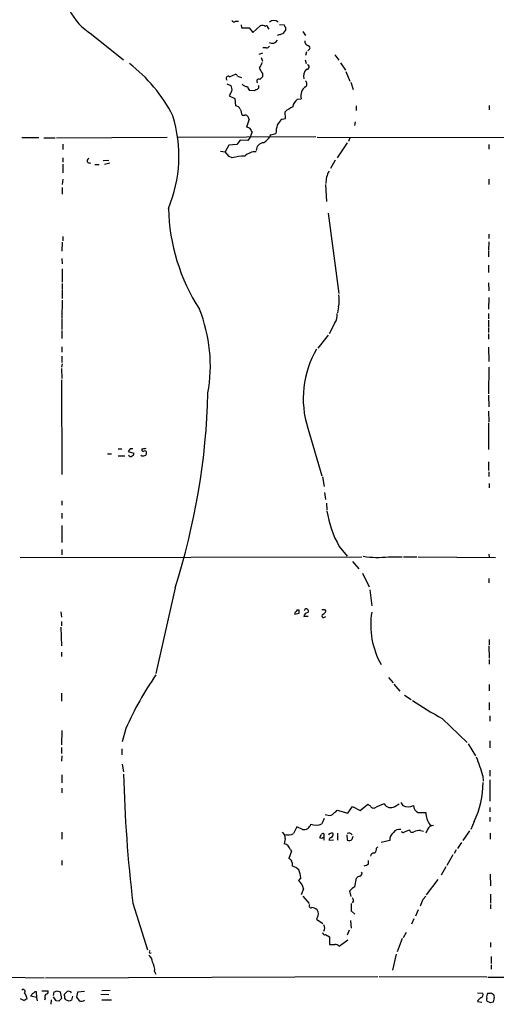
# Model space of a CAD drawing. Extents: x 0 to 1053, y 11 to 879.
# Drawn here: x 454 to 545, y 42 to 230 of the extents above; entities that cross this region are included whole.
import ezdxf

# ---------------------------------------------------------------- set-up
doc = ezdxf.new("R2010")
doc.units = 0
doc.header["$MEASUREMENT"] = 0
doc.layers.add('MAIN', color=5, linetype='CONTINUOUS')

msp = doc.modelspace()

# ---------------------------------------------------------------- linework, layer by layer
at = {"layer": 'MAIN'}
for p, q in [((494.792, 229.9547), (495.3847, 229.9547)), ((495.8927, 229.2773), (495.9773, 228.6847)), ((503.174, 229.362), (504.1053, 229.2773)), ((467.36, 227.4993), (473.456, 222.5887)), ((495.9773, 228.6847), (497.4167, 228.6847)), ((497.4167, 228.6847), (498.094, 227.838)), ((498.094, 227.838), (499.5333, 229.108)), ((500.9727, 228.6847), (501.142, 228.4307)), ((503.3433, 227.4147), (502.7507, 227.2453)), ((504.3593, 228.854), (504.3593, 228.1767)), ((507.6613, 228.0073), (508.1693, 227.2453)), ((499.9567, 223.8587), (499.2793, 223.6047)), ((500.634, 224.8747), (500.0413, 224.8747)), ((508.3387, 224.1127), (508.1693, 223.4353)), ((508.8467, 224.536), (508.5927, 224.282)), ((499.7027, 223.012), (499.9567, 222.3347)), ((508.0847, 222.5887), (508.254, 221.9113)), ((513.7573, 223.52), (514.5193, 222.504)), ((514.858, 221.996), (515.7893, 220.6413)), ((493.6913, 219.3713), (494.792, 219.8793)), ((499.9567, 219.964), (499.9567, 219.3713)), ((515.874, 220.3873), (516.636, 218.5247)), ((493.1833, 218.0167), (493.9453, 217.678)), ((495.2153, 219.456), (495.9773, 219.202)), ((516.8053, 218.3553), (517.2287, 216.916)), ((494.1147, 216.662), (493.6067, 215.7307)), ((498.348, 216.662), (497.5013, 216.7467)), ((499.1947, 217.17), (498.9407, 216.916)), ((493.6067, 215.7307), (494.7073, 215.2227)), ((494.7073, 215.2227), (494.792, 213.7833)), ((506.6453, 215.0533), (507.3227, 215.138)), ((504.3593, 211.4127), (504.2747, 212.6827)), ((517.8213, 213.7833), (517.8213, 212.9367)), ((543.2213, 213.868), (543.2213, 213.0213)), ((496.062, 212.0053), (496.57, 212.0053)), ((497.4167, 211.2433), (496.9087, 209.7193)), ((503.682, 211.2433), (504.3593, 211.4127)), ((517.652, 210.7353), (517.4827, 210.058)), ((498.0093, 208.8727), (497.586, 207.8567)), ((454.0673, 207.772), (457.2847, 207.772)), ((458.216, 207.6873), (460.4173, 207.6873)), ((460.6713, 207.6873), (481.7533, 207.8567)), ((483.7853, 207.8567), (510.1167, 207.9413)), ((495.7233, 207.264), (495.046, 206.4173)), ((497.1627, 207.1793), (495.7233, 207.264)), ((497.586, 207.8567), (497.1627, 207.1793)), ((501.5653, 208.28), (502.4967, 208.534)), ((510.3707, 207.8567), (556.0907, 207.772)), ((516.128, 206.756), (514.1807, 203.8773)), ((516.636, 207.6873), (516.382, 207.01)), ((461.8567, 206.502), (461.8567, 205.486)), ((491.9133, 205.1473), (492.8447, 205.0627)), ((493.522, 206.3327), (492.8447, 205.0627)), ((493.6067, 204.1313), (492.8447, 205.0627)), ((495.046, 206.4173), (493.522, 206.3327)), ((543.1367, 206.4173), (543.1367, 205.5707)), ((461.8567, 203.8773), (461.8567, 203.0307)), ((470.662, 203.3693), (469.5613, 203.2847)), ((494.1993, 203.8773), (493.6067, 204.1313)), ((513.842, 203.454), (512.9107, 201.8453)), ((461.8567, 202.692), (461.8567, 200.9987)), ((467.9527, 202.6073), (468.7993, 202.6073)), ((470.8313, 202.8613), (469.8153, 202.6073)), ((461.8567, 199.8133), (461.772, 198.7973)), ((543.1367, 199.8133), (543.1367, 198.7973)), ((461.772, 198.2047), (461.772, 196.9347)), ((511.9793, 198.7973), (512.1487, 195.58)), ((512.4873, 193.294), (514.5193, 177.9693)), ((461.8567, 188.8913), (461.8567, 188.0447)), ((543.1367, 189.3147), (543.1367, 188.468)), ((461.772, 187.7907), (461.6873, 186.0973)), ((543.1367, 187.8753), (543.052, 186.3513)), ((543.052, 186.182), (543.052, 184.9967)), ((461.6873, 184.658), (461.772, 183.642)), ((461.772, 182.7107), (461.772, 180.1707)), ((543.052, 183.388), (543.052, 182.0333)), ((461.772, 179.9167), (461.772, 178.9007)), ((461.772, 178.7313), (461.772, 177.038)), ((543.052, 180.0013), (543.1367, 178.4773)), ((461.772, 176.6993), (461.6873, 173.3127)), ((543.1367, 177.2073), (543.052, 175.006)), ((514.4347, 175.4293), (514.2653, 174.3287)), ((461.6873, 173.1433), (461.6873, 171.1113)), ((543.052, 174.1593), (543.052, 173.1433)), ((543.052, 172.8893), (543.052, 171.5347)), ((513.7573, 172.3813), (512.6567, 170.2647)), ((543.052, 171.3653), (543.052, 170.5187)), ((461.6873, 170.942), (461.6873, 169.418)), ((512.4873, 170.0107), (510.54, 167.5553)), ((543.052, 170.2647), (543.052, 169.2487)), ((461.6873, 167.8093), (461.6873, 166.7933)), ((543.052, 167.7247), (543.1367, 165.0153)), ((461.6873, 166.0313), (461.6873, 164.846)), ((461.772, 164.592), (461.6027, 163.9147)), ((461.6027, 163.6607), (461.6873, 161.798)), ((543.1367, 163.9147), (543.052, 158.8347)), ((461.6027, 161.544), (461.6873, 143.4253)), ((543.052, 158.5807), (543.1367, 156.3793)), ((543.052, 155.5327), (543.1367, 153.5007)), ((508.5927, 152.3153), (511.302, 143.1713)), ((543.052, 153.3313), (543.052, 148.2513)), ((470.408, 147.4047), (471.17, 147.4047)), ((472.44, 148.336), (473.1173, 148.336)), ((472.44, 146.9813), (473.71, 146.9813)), ((474.726, 148.336), (474.3027, 147.828)), ((474.3027, 147.828), (475.4033, 147.4893)), ((476.9273, 148.336), (476.9273, 148.1667)), ((543.052, 145.8807), (543.052, 144.1873)), ((511.3867, 143.002), (511.7253, 141.1393)), ((543.1367, 143.9333), (543.1367, 143.0867)), ((543.2213, 141.732), (543.2213, 140.8853)), ((511.81, 140.0387), (511.9793, 138.684)), ((461.6873, 138.43), (461.6873, 137.5833)), ((512.1487, 138.0067), (512.2333, 136.652)), ((461.6873, 136.0593), (461.6873, 135.0433)), ((461.6873, 133.6887), (461.6873, 130.4713)), ((514.604, 129.7093), (516.128, 127.8467)), ((461.6873, 129.1167), (461.6873, 128.1007)), ((543.1367, 128.27), (543.2213, 127.5927)), ((453.7287, 127.5927), (518.922, 127.762)), ((517.144, 126.8307), (518.3293, 125.476)), ((524.002, 127.762), (526.6267, 127.762)), ((526.8807, 127.762), (529.4207, 127.762)), ((529.6747, 127.762), (544.4067, 127.5927)), ((519.0067, 124.6293), (520.2767, 122.0047)), ((543.1367, 123.6133), (543.1367, 122.7667)), ((483.2773, 121.8353), (479.6367, 105.4947)), ((520.446, 121.412), (520.7847, 118.364)), ((461.518, 117.2633), (461.6027, 116.2473)), ((506.8993, 116.9247), (506.1373, 116.7553)), ((506.6453, 117.602), (506.8993, 117.602)), ((511.81, 117.6867), (512.064, 117.348)), ((461.6027, 115.4007), (461.6027, 114.554)), ((508.6773, 116.332), (507.8307, 116.332)), ((511.81, 116.2473), (512.064, 116.332)), ((461.518, 114.3), (461.6027, 110.744)), ((543.2213, 111.9293), (543.2213, 110.9133)), ((461.6027, 109.5587), (461.6027, 108.712)), ((543.1367, 110.744), (543.2213, 108.3733)), ((543.2213, 108.1193), (543.2213, 107.2727)), ((524.002, 104.7327), (524.8487, 103.7167)), ((525.018, 103.4627), (526.1187, 102.108)), ((543.2213, 103.378), (543.2213, 102.1927)), ((461.6027, 101.6847), (461.6027, 100.1607)), ((527.05, 101.346), (528.32, 100.4993)), ((543.2213, 99.9067), (543.2213, 98.552)), ((534.2467, 96.8587), (538.988, 92.2867)), ((543.306, 97.3667), (543.306, 96.3507)), ((461.6873, 94.5727), (461.6027, 91.8633)), ((473.8793, 94.996), (473.202, 92.456)), ((543.306, 92.6253), (543.306, 91.2707)), ((461.6027, 91.3553), (461.6027, 90.17)), ((473.1173, 91.1013), (473.1173, 89.916)), ((539.1573, 92.0327), (540.5967, 89.7467)), ((461.6873, 89.7467), (461.6027, 88.7307)), ((473.202, 88.138), (473.456, 86.6987)), ((543.306, 87.0373), (543.306, 85.852)), ((461.6873, 86.106), (461.6873, 84.582)), ((541.9513, 85.9367), (542.036, 84.9207)), ((543.306, 85.1747), (543.306, 81.1107)), ((461.6873, 83.566), (461.6873, 82.7193)), ((526.3727, 80.8567), (526.7113, 80.264)), ((513.9267, 79.0787), (514.1807, 79.4173)), ((514.1807, 79.4173), (516.2127, 78.8247)), ((516.2127, 78.8247), (517.144, 80.0947)), ((517.144, 80.0947), (518.5833, 79.3327)), ((518.5833, 79.3327), (520.0227, 80.518)), ((521.0387, 79.8407), (521.2927, 79.756)), ((525.1873, 80.0947), (526.034, 80.6027)), ((543.306, 79.9253), (543.306, 79.0787)), ((511.7253, 77.8087), (511.302, 76.7927)), ((529.6747, 78.9093), (531.114, 78.9093)), ((540.3427, 77.216), (539.6653, 75.692)), ((543.306, 78.0627), (543.306, 77.216)), ((461.6873, 75.184), (461.6873, 73.8293)), ((503.682, 75.184), (504.1053, 74.7607)), ((506.476, 76.2), (505.8833, 74.93)), ((507.5767, 75.692), (506.476, 76.2)), ((527.05, 75.2687), (527.9813, 75.6073)), ((530.098, 75.5227), (530.6907, 75.3533)), ((531.4527, 75.692), (531.114, 75.0147)), ((531.876, 76.6233), (532.13, 76.454)), ((539.4113, 75.438), (538.1413, 73.5753)), ((504.2747, 73.914), (504.1053, 72.9827)), ((511.302, 73.9987), (510.8787, 74.0833)), ((511.6407, 74.5067), (511.6407, 74.0833)), ((513.5033, 73.66), (512.6567, 73.5753)), ((514.2653, 75.0147), (514.2653, 73.66)), ((516.0433, 74.676), (516.128, 73.66)), ((517.0593, 73.8293), (517.2287, 74.422)), ((523.4093, 73.406), (522.5627, 73.2367)), ((524.256, 73.5753), (523.4093, 73.406)), ((543.3907, 75.0147), (543.3907, 73.8293)), ((505.46, 71.5433), (504.952, 70.1887)), ((505.2907, 71.7973), (505.46, 71.5433)), ((521.716, 72.136), (521.97, 72.39)), ((536.8713, 71.7973), (536.5327, 71.12)), ((537.8873, 73.2367), (537.1253, 72.0513)), ((461.6873, 69.7653), (461.6873, 68.9187)), ((520.192, 69.088), (520.192, 69.7653)), ((536.2787, 70.866), (535.0933, 68.834)), ((505.6293, 69.342), (505.6293, 68.7493)), ((534.0773, 67.056), (535.0087, 68.6647)), ((507.238, 66.4633), (506.8147, 65.9553)), ((517.5673, 64.77), (517.906, 66.3787)), ((533.4, 66.1247), (531.1987, 63.246)), ((543.3907, 67.1407), (543.4753, 64.9393)), ((507.746, 64.3467), (507.3227, 63.246)), ((516.89, 62.9073), (516.636, 64.008)), ((507.6613, 62.992), (508.8467, 61.5527)), ((517.3133, 62.0607), (517.0593, 61.722)), ((530.606, 62.3993), (531.114, 62.992)), ((543.4753, 63.3307), (543.4753, 61.6373)), ((475.234, 61.6373), (478.028, 52.7473)), ((516.89, 61.5527), (516.89, 60.198)), ((516.89, 60.198), (517.5673, 59.5207)), ((529.6747, 60.3673), (529.1667, 59.182)), ((543.4753, 61.3833), (543.4753, 60.5367)), ((510.3707, 58.8433), (510.286, 58.5893)), ((510.286, 58.5893), (511.4713, 57.7427)), ((516.7207, 58.3353), (516.89, 56.896)), ((528.828, 58.674), (528.4047, 57.658)), ((516.4667, 56.4727), (516.128, 55.5413)), ((511.9793, 55.626), (512.7413, 55.2027)), ((512.7413, 55.2027), (512.7413, 53.7633)), ((514.604, 53.4247), (516.2127, 54.61)), ((526.6267, 54.864), (525.6107, 52.324)), ((527.3887, 56.0493), (526.796, 55.0333)), ((543.4753, 54.102), (543.4753, 53.2553)), ((478.4513, 52.07), (478.7053, 52.1547)), ((525.4413, 51.9007), (524.764, 48.8527)), ((543.56, 51.4773), (543.56, 50.1227)), ((543.56, 49.8687), (543.56, 49.022)), ((451.0193, 47.498), (458.3007, 47.4133)), ((458.5547, 47.4133), (521.97, 47.6673)), ((479.3827, 48.5987), (479.6367, 48.0907)), ((522.224, 47.6673), (542.7133, 47.5827)), ((542.9673, 47.498), (546.7773, 47.498)), ((454.5753, 43.0107), (453.8133, 43.3493)), ((456.8613, 43.6033), (455.7607, 43.8573)), ((456.5227, 44.7887), (456.7767, 44.7887)), ((456.7767, 44.7887), (456.8613, 43.6033)), ((456.8613, 43.6033), (456.946, 43.0107)), ((457.8773, 44.8733), (459.0627, 44.8733)), ((458.47, 43.434), (458.3853, 43.0953)), ((460.0787, 44.0267), (460.248, 44.704)), ((460.5867, 43.0107), (460.0787, 43.7727)), ((460.756, 44.8733), (461.3487, 44.704)), ((461.3487, 44.704), (461.6027, 43.434)), ((462.1953, 43.942), (462.1953, 44.2807)), ((463.7193, 43.8573), (463.55, 43.0953)), ((464.6507, 44.6193), (464.4813, 43.688)), ((466.0053, 44.7887), (464.6507, 44.6193)), ((469.138, 44.2807), (470.662, 44.196)), ((469.3073, 44.958), (470.916, 45.0427)), ((540.9353, 44.5347), (541.9513, 44.45)), ((543.56, 44.5347), (543.9833, 44.2807)), ((544.1527, 43.6033), (543.9833, 42.7567)), ((459.6553, 43.18), (459.5707, 42.3333)), ((461.0947, 42.926), (460.5867, 43.0107)), ((463.042, 42.926), (462.4493, 43.18)), ((469.3073, 43.18), (471.17, 43.18)), ((540.9353, 42.8413), (541.782, 42.7567)), ((543.4753, 42.5873), (542.8827, 42.8413))]:
    msp.add_line(p, q, dxfattribs=at)
for centre, radius, start, end in [((472.8142, 236.724), 10.7165, 172.259901, 239.405855), ((494.5098, 230.2651), 0.4195, 199.652905, 312.275527), ((502.1156, 228.8118), 1.2628, 50.433184, 129.563318), ((504.6562, 229.32), 0.5526, 184.432108, 237.497791), ((499.8297, 227.7536), 1.3865, 58.733619, 102.344134), ((500.761, 228.8116), 0.2469, 329.06013, 149.020326), ((502.9992, 228.9318), 1.5557, 282.779289, 330.961852), ((501.7896, 227.0198), 1.2616, 243.501971, 325.982438), ((508.9515, 226.1806), 0.9527, 177.070024, 247.876971), ((500.7186, 225.5522), 0.6827, 262.88227, 330.239505), ((508.6042, 224.8785), 0.4197, 305.299608, 91.57029), ((456.311, 198.3172), 29.8259, 27.135503, 52.284638), ((496.6897, 223.2148), 3.4314, 321.201202, 342.190762), ((494.4959, 219.1599), 0.778, 22.371722, 67.628278), ((502.6302, 222.1136), 3.4305, 197.803783, 218.800661), ((509.9471, 219.3714), 2.1584, 138.175769, 191.313056), ((508.4234, 221.234), 0.4317, 258.684862, 78.697877), ((493.4373, 219.0326), 0.4233, 53.132809, 233.124688), ((499.2371, 218.5246), 0.3994, 58.005262, 237.973327), ((626.7026, 92.1174), 179.6053, 134.885409, 135.114591), ((507.7365, 217.9771), 0.698, 317.851101, 51.67864), ((492.7595, 216.9582), 1.3872, 347.671, 31.258436), ((497.0403, 218.8492), 1.341, 223.153753, 271.610952), ((498.7056, 217.9143), 1.6774, 193.993164, 224.113543), ((499, 215.9591), 0.9587, 93.546139, 132.848561), ((626.1946, 217.424), 127.0002, 179.885409, 180.114592), ((509.4047, 215.6884), 2.1535, 122.298968, 194.808022), ((507.8587, 213.2472), 2.1758, 123.894561, 170.294816), ((494.8407, 212.8317), 0.9528, 22.13417, 92.929668), ((792.2358, 297.271), 308.2031, 195.831433, 196.060621), ((508.3859, 207.9067), 6.3018, 115.08687, 130.722002), ((457.9744, 204.2432), 26.0373, 337.371621, 17.149501), ((496.7394, 211.6668), 0.3785, 26.551512, 116.585359), ((496.1596, 210.918), 1.2985, 14.508195, 44.98752), ((506.5193, 207.8981), 4.3864, 130.303627, 149.221727), ((496.7667, 208.377), 1.3498, 42.910454, 83.961222), ((498.0638, 209.1932), 0.3252, 161.570623, 260.349349), ((511.8778, 207.8772), 9.4041, 166.059954, 175.995079), ((500.2167, 205.3106), 1.4454, 90.237839, 179.758197), ((497.682, 210.3676), 4.4089, 304.998195, 331.738236), ((498.7646, 201.7953), 3.2674, 89.882512, 132.195366), ((466.9609, 203.3452), 0.4606, 103.677188, 299.926939), ((496.7823, 194.2643), 9.954, 91.222108, 105.040056), ((516.1652, 199.2007), 4.1079, 148.659497, 183.265555), ((518.8486, 195.0627), 36.8508, 181.302105, 212.974604), ((509.397, 176.7603), 5.2106, 345.200189, 10.560956), ((460.8687, 164.2032), 29.1416, 349.722728, 21.758839), ((511.4167, 173.8781), 2.7783, 327.401323, 5.809092), ((526.398, 157.9452), 18.6742, 149.6319, 197.546557), ((357.7321, 162.1104), 131.8472, 342.213676, 358.649952), ((477.4778, 148.886), 0.4824, 254.721961, 307.88436), ((474.7948, 147.3412), 0.4499, 205.055368, 306.86735), ((474.98, 21.3361), 127.0002, 89.885409, 90.114591), ((474.9545, 147.4216), 0.4539, 284.051552, 8.578205), ((477.1976, 147.6356), 0.6545, 227.805219, 299.510349), ((477.1813, 148.1103), 0.2602, 167.480746, 310.60607), ((477.0543, 148.802), 0.483, 254.755286, 307.859376), ((477.52, 147.6163), 0.3413, 352.88123, 119.734471), ((477.4099, 147.5063), 0.4539, 284.039305, 8.578205), ((532.0043, 139.601), 20.0154, 188.962909, 209.617308), ((521.8977, 145.3929), 17.756, 261.182765, 276.806224), ((506.476, 116.9246), 0.3787, 116.558284, 206.558284), ((421.8135, 202.0701), 119.7134, 314.893869, 315.123086), ((676.1992, 117.2633), 169.3002, 179.885375, 180.114592), ((508.7197, 116.205), 0.898, 98.130102, 171.869898), ((508.3224, 117.4001), 0.4084, 311.445945, 175.421604), ((511.5851, 116.4643), 0.3125, 111.358743, 316.024188), ((511.556, 244.6866), 127.0002, 269.885409, 270.114592), ((510.7519, 118.0674), 1.4964, 298.735138, 331.264862), ((536.1929, 114.7673), 15.5958, 171.105298, 209.076977), ((533.7915, 68.0662), 65.6863, 145.532394, 155.796667), ((580.9857, 179.609), 95.0376, 236.531132, 240.541383), ((518.9208, 80.2356), 23.7257, 13.903815, 22.965239), ((729.2556, 92.3519), 255.8718, 181.360823, 186.894356), ((523.9071, 84.869), 18.13, 335.031638, 359.360664), ((344.1412, 290.4302), 271.1025, 308.546874, 308.77604), ((604.9593, 207.3601), 152.6537, 236.192759, 236.421922), ((520.9709, 80.2893), 0.4537, 194.030118, 278.59446), ((527.3032, 69.0059), 12.3163, 109.680924, 119.210039), ((524.4099, 81.303), 1.4368, 209.169638, 302.756551), ((527.7273, 82.1454), 2.1382, 241.629916, 298.370084), ((530.4284, 80.425), 1.6928, 185.457661, 243.560587), ((512.7838, 80.5604), 2.1793, 245.922459, 277.811463), ((535.1556, 78.9865), 4.0423, 181.094293, 215.775604), ((507.8133, 77.0989), 1.4266, 260.453827, 344.097083), ((510.1514, 79.0555), 2.5385, 247.630669, 296.952656), ((526.078, 74.3635), 1.3608, 77.492657, 147.267557), ((526.7678, 75.4098), 0.3156, 190.312966, 333.434949), ((528.5175, 75.7201), 0.5479, 191.880041, 304.522527), ((530.6924, 69.2487), 6.3021, 95.41206, 107.207805), ((532.5745, 75.2476), 1.2066, 91.006752, 158.389053), ((504.7752, 77.1465), 2.4781, 254.315985, 296.561949), ((715.8408, 116.6825), 215.8457, 191.19923, 191.428439), ((341.698, 159.072), 189.3283, 333.327124, 333.556307), ((511.4636, 74.6914), 0.2559, 313.796617, 164.285299), ((511.4925, 73.8505), 0.2414, 307.88123, 142.11877), ((512.8684, 74.6336), 0.2994, 81.878017, 171.859073), ((513.0988, 73.7071), 0.4613, 92.335786, 196.600508), ((513.1647, 74.5915), 0.4232, 53.116564, 126.883436), ((512.7158, 74.7862), 0.7175, 300.503603, 11.562087), ((516.4611, 74.3171), 0.6976, 30.962348, 118.523275), ((516.4823, 74.3574), 0.7822, 243.068072, 317.533651), ((525.899, 73.7576), 1.6531, 125.744774, 186.331388), ((503.7243, 71.4163), 1.6121, 13.670747, 76.329253), ((520.8836, 71.9525), 0.8524, 298.681808, 12.43184), ((504.6415, 69.246), 0.9925, 5.550896, 71.769509), ((521.2573, 70.464), 0.7415, 87.263766, 168.48701), ((503.8542, 64.3515), 4.7425, 50.052738, 68.01934), ((503.5142, 66.4353), 3.7239, 0.43081, 24.6305), ((435.1057, 280.5635), 227.9508, 291.687971, 291.917186), ((505.2693, 63.9867), 2.5027, 8.270291, 51.867204), ((518.8377, 65.7008), 1.1522, 107.110772, 143.960562), ((518.4776, 67.2676), 0.4661, 272.594747, 39.489206), ((519.0064, 62.0611), 3.0674, 117.979423, 140.602432), ((516.3578, 62.0019), 0.9573, 3.521453, 42.879217), ((212.852, 188.7643), 341.9586, 338.083999, 338.313182), ((509.2023, 61.1294), 0.3714, 136.865901, 294.225635), ((509.2272, 59.054), 1.7414, 48.95367, 85.801158), ((509.3547, 59.6053), 1.27, 323.130102, 36.869898), ((510.8784, 56.896), 0.9656, 322.134384, 37.865616), ((511.8476, 56.0681), 0.4613, 182.335786, 286.588605), ((513.2493, 307.7631), 254.0003, 269.885409, 270.114592), ((513.7065, 52.4083), 1.356, 48.554901, 87.852942), ((477.0331, 50.2602), 1.9297, 3.461134, 49.670189), ((478.7903, 52.324), 0.4236, 143.157154, 216.842846), ((476.6187, 48.8799), 2.7783, 354.190908, 32.598677), ((454.3354, 44.8028), 0.3598, 311.822669, 138.177331), ((450.4882, 42.0816), 4.7668, 15.42316, 30.972414), ((455.0156, 42.9005), 0.4539, 81.421795, 165.948448), ((328.93, 128.7613), 152.6261, 326.200547, 326.42973), ((455.8024, 45.0856), 0.7791, 292.400936, 337.599064), ((459.4013, 43.6881), 0.9653, 142.12814, 195.261365), ((458.6205, 44.7417), 0.4614, 272.33528, 16.573158), ((418.1795, 171.7811), 133.8594, 288.316974, 288.54617), ((588.3486, -83.8199), 179.6053, 134.885409, 135.114591), ((462.8304, 43.7303), 0.6694, 161.565051, 235.296185), ((335.4493, 171.5347), 179.6055, 314.885409, 315.114591), ((462.9573, 44.0972), 0.7367, 36.432795, 110.169163), ((634.0202, 170.3192), 211.6103, 216.756617, 216.985854), ((542.3533, 42.2628), 1.5315, 118.919791, 157.806065), ((541.4645, 44.1536), 0.5699, 285.072595, 31.33616), ((543.3064, 43.3071), 0.6297, 160.365149, 227.709785), ((543.81, 43.7199), 1.115, 139.094937, 190.39585), ((543.1368, 45.3803), 0.9456, 259.674018, 296.58673), ((543.5596, 43.8149), 0.6297, 340.365149, 47.709785), ((505.6235, -83.9967), 133.8752, 108.317001, 108.54617), ((465.4506, 44.2113), 1.2862, 248.981999, 299.810081), ((586.0793, -84.3279), 133.8752, 108.327138, 108.556321)]:
    msp.add_arc(centre, radius, start, end, dxfattribs=at)

doc.saveas('drawing.dxf')
